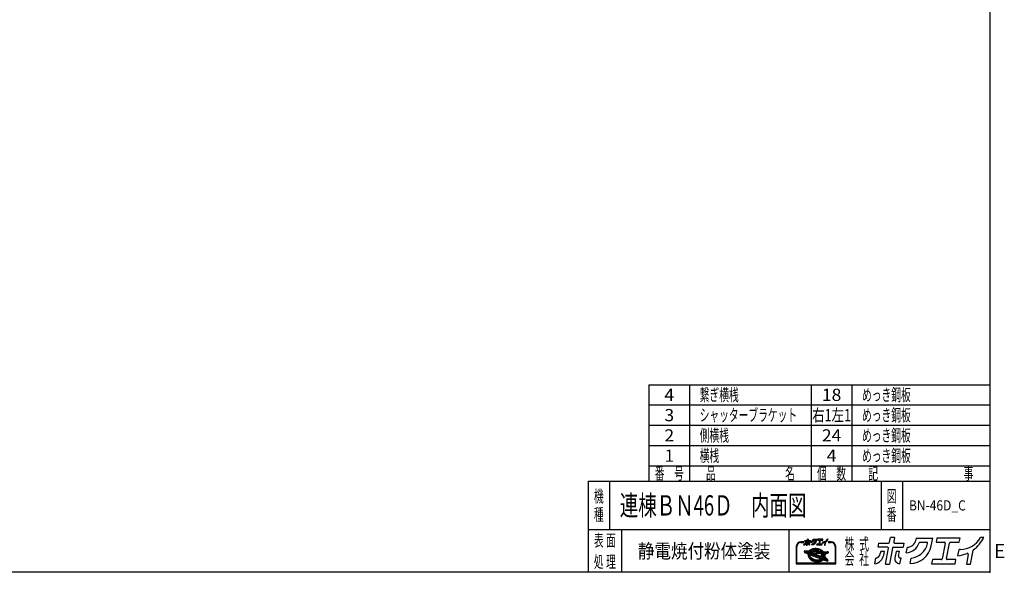
# Model space of a CAD drawing. Units: millimetres. Extents: x -7600 to 8222, y -5620 to 5620.
# Drawn here: x -1483 to 8222, y -5620 to -171 of the extents above; entities that cross this region are included whole.
import ezdxf
from ezdxf.enums import TextEntityAlignment as Align

# ---------------------------------------------------------------- set-up
doc = ezdxf.new("R2010")
doc.units = ezdxf.units.MM
doc.header["$LTSCALE"] = 10
doc.header["$PDSIZE"] = 1
doc.layers.add('ZUWAKU', color=7, linetype='Continuous')
doc.styles.add('dcStyle0', font='txt.shx', dxfattribs={"width": 0.666667, "bigfont": 'bigfont'})

# ---------------------------------------------------------------- blocks, each defined once
blk = doc.blocks.new('DC_GROUP_BN-46D_C_29')
at = {"layer": 'ZUWAKU', "color": 2, "linetype": 'Continuous'}
for p in [(4512, -4960), (7317.5, -4960)]:
    blk.add_point(p, dxfattribs=at)

msp = doc.modelspace()

# ---------------------------------------------------------------- linework, layer by layer
at = {"layer": 'ZUWAKU', "color": 5, "linetype": 'Continuous', "lineweight": 25}
for p, q in [((8080, 5620), (8080, -5620)), ((8080, -5620), (-7600, -5620))]:
    msp.add_line(p, q, dxfattribs=at)
at = {"layer": 'ZUWAKU', "color": 4, "linetype": 'Continuous', "lineweight": 25}
for p, q in [((4720, -3770), (4720, -4720)), ((4720, -3770), (8080, -3770)), ((5120, -3770), (5120, -4720)), ((6320, -3770), (6320, -4720)), ((6720, -3770), (6720, -4720)), ((4720, -3970), (8080, -3970)), ((4720, -4170), (8080, -4170)), ((4720, -4370), (8080, -4370)), ((4720, -4570), (8080, -4570)), ((4330, -4720), (4330, -5200)), ((7007.5, -4720), (7007.5, -5200)), ((7217.5, -4720), (7217.5, -5200)), ((8080, -5200), (4120, -5200)), ((4450, -5200), (4450, -5620)), ((6100, -5200), (6100, -5620)), ((6242.54, -5319.26), (6217.81, -5319.26)), ((6217.81, -5324.46), (6242.54, -5324.46)), ((6514.58, -5319.26), (6489.84, -5319.26)), ((6489.84, -5324.46), (6514.58, -5324.46)), ((6172.25, -5364.81), (6172.25, -5535.32)), ((6177.46, -5530.12), (6177.46, -5364.81)), ((6252.84, -5411.12), (6250.92, -5421.03)), ((6252.54, -5423.95), (6288.5, -5437.76)), ((6255.48, -5409.02), (6297.25, -5410.41)), ((6293.33, -5425.67), (6262.64, -5413.89)), ((6263.04, -5411.88), (6299.83, -5413.1)), ((6295.2, -5420.81), (6287.61, -5417.9)), ((6287.61, -5417.9), (6296.59, -5418.2)), ((6291.53, -5435.05), (6291.49, -5440.07)), ((6292.18, -5430.11), (6291.53, -5435.05)), ((6293.33, -5425.67), (6292.18, -5430.11)), ((6295.28, -5420.62), (6295.2, -5420.81)), ((6296.59, -5418.2), (6295.28, -5420.62)), ((6297.29, -5431.11), (6296.69, -5435.73)), ((6298.22, -5427.55), (6297.29, -5431.11)), ((6434.88, -5480.01), (6298.22, -5427.55)), ((6299.29, -5409.52), (6302.34, -5406.06)), ((6300.68, -5411.88), (6299.83, -5413.1)), ((6300.19, -5422.23), (6300.02, -5422.66)), ((6438.39, -5475.78), (6300.02, -5422.66)), ((6302.26, -5418.39), (6300.19, -5422.23)), ((6304.2, -5407.88), (6300.68, -5411.88)), ((6302.26, -5418.39), (6434.65, -5422.78)), ((6302.34, -5406.06), (6306.57, -5402.17)), ((6308.24, -5404.17), (6304.2, -5407.88)), ((6308.54, -5410.31), (6305.91, -5413.3)), ((6305.91, -5413.3), (6429.71, -5417.4)), ((6306.57, -5402.17), (6311.28, -5398.62)), ((6312.75, -5400.77), (6308.24, -5404.17)), ((6312.31, -5406.84), (6308.54, -5410.31)), ((6311.28, -5398.62), (6316.44, -5395.43)), ((6316.54, -5403.66), (6312.31, -5406.84)), ((6317.71, -5397.71), (6312.75, -5400.77)), ((6316.44, -5395.43), (6322.01, -5392.64)), ((6321.18, -5400.79), (6316.54, -5403.66)), ((6323.08, -5395.02), (6317.71, -5397.71)), ((6326.2, -5398.27), (6321.18, -5400.79)), ((6322.01, -5392.64), (6327.94, -5390.25)), ((6328.82, -5392.7), (6323.08, -5395.02)), ((6331.57, -5396.11), (6326.2, -5398.27)), ((6327.94, -5390.25), (6334.19, -5388.28)), ((6334.88, -5390.8), (6328.82, -5392.7)), ((6337.24, -5394.33), (6331.57, -5396.11)), ((6334.19, -5388.28), (6340.71, -5386.75)), ((6341.22, -5389.3), (6334.88, -5390.8)), ((6340.68, -5405.71), (6336.88, -5406.6)), ((6343.17, -5392.93), (6337.24, -5394.33)), ((6337.39, -5411.74), (6388.03, -5413.42)), ((6346.83, -5404.71), (6340.68, -5405.71)), ((6340.71, -5386.75), (6347.46, -5385.65)), ((6347.79, -5388.24), (6341.22, -5389.3)), ((6349.31, -5391.93), (6343.17, -5392.93)), ((6353.14, -5404.12), (6346.83, -5404.71)), ((6347.46, -5385.65), (6354.38, -5385.01)), ((6347.7, -5432.75), (6418.99, -5435.12)), ((6354.54, -5387.61), (6347.79, -5388.24)), ((6355.62, -5391.34), (6349.31, -5391.93)), ((6359.57, -5403.94), (6353.14, -5404.12)), ((6354.38, -5385.01), (6361.42, -5384.82)), ((6361.41, -5387.42), (6354.54, -5387.61)), ((6362.06, -5391.17), (6355.62, -5391.34)), ((6366.08, -5404.18), (6359.57, -5403.94)), ((6368.37, -5387.67), (6361.41, -5387.42)), ((6361.42, -5384.82), (6368.54, -5385.08)), ((6368.56, -5391.41), (6362.06, -5391.17)), ((6372.6, -5404.83), (6366.08, -5404.18)), ((6375.34, -5388.37), (6368.37, -5387.67)), ((6368.54, -5385.08), (6375.68, -5385.79)), ((6375.09, -5392.05), (6368.56, -5391.41)), ((6379.1, -5405.89), (6372.6, -5404.83)), ((6381.58, -5393.11), (6375.09, -5392.05)), ((6382.29, -5389.5), (6375.34, -5388.37)), ((6375.68, -5385.79), (6382.78, -5386.94)), ((6385.52, -5407.34), (6379.1, -5405.89)), ((6388, -5394.57), (6381.58, -5393.11)), ((6389.15, -5391.05), (6382.29, -5389.5)), ((6382.78, -5386.94), (6389.8, -5388.53)), ((6388.85, -5408.32), (6385.52, -5407.34)), ((6394.3, -5396.41), (6388, -5394.57)), ((6395.88, -5393.02), (6389.15, -5391.05)), ((6389.8, -5388.53), (6396.69, -5390.55)), ((6400.42, -5398.62), (6394.3, -5396.41)), ((6402.42, -5395.39), (6395.88, -5393.02)), ((6396.69, -5390.55), (6403.38, -5392.97)), ((6406.32, -5401.2), (6400.42, -5398.62)), ((6408.72, -5398.14), (6402.42, -5395.39)), ((6403.38, -5392.97), (6409.84, -5395.79)), ((6411.95, -5404.11), (6406.32, -5401.2)), ((6414.74, -5401.25), (6408.72, -5398.14)), ((6409.84, -5395.79), (6416.02, -5398.98)), ((6417.27, -5407.33), (6411.95, -5404.11)), ((6420.44, -5404.7), (6414.74, -5401.25)), ((6416.02, -5398.98), (6421.86, -5402.52)), ((6422.25, -5410.85), (6417.27, -5407.33)), ((6425.75, -5408.46), (6420.44, -5404.7)), ((6421.86, -5402.52), (6427.34, -5406.39)), ((6426.84, -5414.63), (6422.25, -5410.85)), ((6440.89, -5432.32), (6424.46, -5439.95)), ((6430.66, -5412.5), (6425.75, -5408.46)), ((6429.71, -5417.4), (6426.84, -5414.63)), ((6427.34, -5406.39), (6432.39, -5410.55)), ((6435.11, -5416.79), (6430.66, -5412.5)), ((6432.39, -5410.55), (6436.33, -5414.35)), ((6437.94, -5427.26), (6434.65, -5422.78)), ((6435.83, -5417.61), (6435.11, -5416.79)), ((6435.83, -5417.61), (6477.32, -5418.98)), ((6440.67, -5431.79), (6437.94, -5427.26)), ((6438.05, -5415.08), (6484.41, -5416.61)), ((6440.91, -5432.28), (6440.67, -5431.79)), ((6477.72, -5420.97), (6447.43, -5435.03)), ((6447.79, -5435.79), (6447.43, -5435.03)), ((6483.83, -5429.76), (6454.84, -5443.21)), ((6486.88, -5419.71), (6485.29, -5427.89)), ((6554.92, -5364.81), (6554.92, -5530.12)), ((6560.13, -5535.32), (6560.13, -5364.81)), ((6554.92, -5530.12), (6177.46, -5530.12)), ((6289.05, -5447.83), (6289.01, -5452.85)), ((6289.01, -5452.85), (6289.58, -5457.91)), ((6289.7, -5442.89), (6289.05, -5447.83)), ((6289.58, -5457.91), (6290.75, -5462.98)), ((6289.7, -5442.89), (6290.13, -5440.69)), ((6290.75, -5462.98), (6292.52, -5468.01)), ((6291.49, -5440.07), (6292.06, -5445.14)), ((6292.06, -5445.14), (6293.23, -5450.2)), ((6292.52, -5468.01), (6294.87, -5472.96)), ((6293.23, -5450.2), (6295, -5455.23)), ((6294.87, -5472.96), (6297.78, -5477.8)), ((6295, -5455.23), (6297.35, -5460.18)), ((6296.69, -5435.73), (6296.65, -5440.43)), ((6296.65, -5440.43), (6297.18, -5445.16)), ((6297.18, -5445.16), (6298.28, -5449.9)), ((6297.35, -5460.18), (6300.26, -5465.03)), ((6297.78, -5477.8), (6301.23, -5482.5)), ((6298.28, -5449.9), (6299.93, -5454.6)), ((6299.93, -5454.6), (6302.13, -5459.24)), ((6300.18, -5446.59), (6300.78, -5449.17)), ((6300.26, -5465.03), (6303.72, -5469.72)), ((6300.78, -5449.17), (6302.34, -5453.61)), ((6301.23, -5482.5), (6305.2, -5487.01)), ((6302.13, -5459.24), (6304.85, -5463.77)), ((6302.34, -5453.61), (6304.42, -5458.01)), ((6303.65, -5443.58), (6414.25, -5486.03)), ((6303.72, -5469.72), (6307.68, -5474.23)), ((6304.42, -5458.01), (6307.02, -5462.32)), ((6304.85, -5463.77), (6308.08, -5468.16)), ((6305.2, -5487.01), (6309.65, -5491.3)), ((6307.02, -5462.32), (6310.11, -5466.53)), ((6307.68, -5474.23), (6312.14, -5478.52)), ((6308.08, -5468.16), (6311.79, -5472.38)), ((6309.65, -5491.3), (6314.56, -5495.34)), ((6310.11, -5466.53), (6313.68, -5470.58)), ((6311.79, -5472.38), (6315.96, -5476.39)), ((6312.14, -5478.52), (6317.04, -5482.56)), ((6313.68, -5470.58), (6317.69, -5474.45)), ((6314.56, -5495.34), (6319.88, -5499.1)), ((6315.96, -5476.39), (6320.55, -5480.17)), ((6317.04, -5482.56), (6322.36, -5486.32)), ((6317.69, -5474.45), (6322.13, -5478.1)), ((6319.88, -5499.1), (6325.57, -5502.55)), ((6320.55, -5480.17), (6325.52, -5483.69)), ((6322.13, -5478.1), (6326.95, -5481.51)), ((6322.36, -5486.32), (6328.05, -5489.77)), ((6325.52, -5483.69), (6330.85, -5486.92)), ((6325.57, -5502.55), (6331.59, -5505.66)), ((6326.95, -5481.51), (6332.12, -5484.64)), ((6328.05, -5489.77), (6334.07, -5492.88)), ((6330.85, -5486.92), (6336.48, -5489.83)), ((6331.59, -5505.66), (6337.89, -5508.41)), ((6332.12, -5484.64), (6337.6, -5487.47)), ((6334.07, -5492.88), (6340.38, -5495.63)), ((6336.48, -5489.83), (6342.38, -5492.4)), ((6337.6, -5487.47), (6343.34, -5489.98)), ((6337.89, -5508.41), (6344.44, -5510.78)), ((6340.38, -5495.63), (6346.92, -5498)), ((6342.38, -5492.4), (6348.5, -5494.62)), ((6343.34, -5489.98), (6349.31, -5492.14)), ((6344.44, -5510.78), (6351.16, -5512.75)), ((6424, -5467.47), (6346.68, -5437.78)), ((6346.92, -5498), (6353.65, -5499.97)), ((6348.5, -5494.62), (6354.79, -5496.46)), ((6349.31, -5492.14), (6355.45, -5493.94)), ((6351.16, -5512.75), (6358.03, -5514.3)), ((6353.65, -5499.97), (6360.51, -5501.53)), ((6354.79, -5496.46), (6361.21, -5497.91)), ((6355.45, -5493.94), (6361.71, -5495.36)), ((6358.03, -5514.3), (6364.97, -5515.43)), ((6360.51, -5501.53), (6367.46, -5502.66)), ((6361.21, -5497.91), (6367.71, -5498.97)), ((6361.71, -5495.36), (6368.05, -5496.39)), ((6364.97, -5515.43), (6371.95, -5516.13)), ((6367.46, -5502.66), (6374.43, -5503.35)), ((6367.71, -5498.97), (6374.24, -5499.62)), ((6368.05, -5496.39), (6374.41, -5497.02)), ((6371.95, -5516.13), (6378.9, -5516.38)), ((6374.24, -5499.62), (6380.74, -5499.86)), ((6374.41, -5497.02), (6380.75, -5497.25)), ((6374.43, -5503.35), (6381.38, -5503.6)), ((6378.9, -5516.38), (6385.78, -5516.19)), ((6380.74, -5499.86), (6387.17, -5499.68)), ((6380.75, -5497.25), (6387.02, -5497.08)), ((6381.38, -5503.6), (6388.26, -5503.41)), ((6385.78, -5516.19), (6392.53, -5515.56)), ((6387.02, -5497.08), (6393.16, -5496.51)), ((6387.17, -5499.68), (6393.49, -5499.09)), ((6388.26, -5503.41), (6395.01, -5502.79)), ((6392.53, -5515.56), (6399.09, -5514.5)), ((6393.16, -5496.51), (6399.12, -5495.54)), ((6393.49, -5499.09), (6399.63, -5498.09)), ((6395.01, -5502.79), (6401.58, -5501.72)), ((6399.09, -5514.5), (6405.43, -5513.01)), ((6399.12, -5495.54), (6404.87, -5494.19)), ((6399.63, -5498.09), (6405.56, -5496.7)), ((6401.58, -5501.72), (6407.92, -5500.23)), ((6404.87, -5494.19), (6410.35, -5492.46)), ((6405.43, -5513.01), (6411.49, -5511.1)), ((6405.56, -5496.7), (6411.23, -5494.91)), ((6407.92, -5500.23), (6413.98, -5498.32)), ((6414.29, -5490.87), (6410.35, -5492.46)), ((6411.23, -5494.91), (6416.6, -5492.75)), ((6411.49, -5511.1), (6417.23, -5508.79)), ((6413.98, -5498.32), (6419.71, -5496.01)), ((6416.6, -5492.75), (6421.62, -5490.23)), ((6418.99, -5443.18), (6417.1, -5452.88)), ((6417.23, -5508.79), (6422.6, -5506.09)), ((6419.25, -5459.89), (6425.11, -5465.76)), ((6419.71, -5496.01), (6425.08, -5493.31)), ((6421.62, -5490.23), (6426.26, -5487.37)), ((6422.6, -5506.09), (6427.56, -5503.03)), ((6422.97, -5448.36), (6442.84, -5468.22)), ((6425.08, -5493.31), (6430.04, -5490.25)), ((6426.26, -5487.37), (6430.48, -5484.19)), ((6443.09, -5437.05), (6426.65, -5444.67)), ((6426.65, -5444.67), (6444.76, -5462.78)), ((6427.56, -5503.03), (6432.07, -5499.63)), ((6430.04, -5490.25), (6434.56, -5486.85)), ((6430.48, -5484.19), (6434.26, -5480.71)), ((6432.07, -5499.63), (6436.07, -5495.95)), ((6434.26, -5480.71), (6434.88, -5480.01)), ((6434.56, -5486.85), (6438.59, -5483.14)), ((6438.39, -5475.78), (6440.34, -5472.99)), ((6438.59, -5483.14), (6439.72, -5481.86)), ((6438.76, -5495.44), (6478.39, -5510.65)), ((6474.3, -5495.14), (6439.72, -5481.86)), ((6440.34, -5472.99), (6442.61, -5468.8)), ((6442.61, -5468.8), (6442.84, -5468.22)), ((6444.52, -5441.13), (6443.09, -5437.05)), ((6443.18, -5477.62), (6445.1, -5474.88)), ((6453.3, -5481.5), (6443.18, -5477.62)), ((6445.62, -5445.86), (6444.52, -5441.13)), ((6444.76, -5462.78), (6445.5, -5459.92)), ((6445.1, -5474.88), (6446.64, -5472.03)), ((6445.5, -5459.92), (6446.11, -5455.29)), ((6446.15, -5450.6), (6445.62, -5445.86)), ((6446.11, -5455.29), (6446.15, -5450.6)), ((6446.64, -5472.03), (6454.41, -5479.79)), ((6449.56, -5440.82), (6447.79, -5435.79)), ((6448.9, -5466.92), (6449.36, -5465.73)), ((6448.9, -5466.92), (6475.41, -5493.43)), ((6449.36, -5465.73), (6450.62, -5460.91)), ((6450.73, -5445.89), (6449.56, -5440.82)), ((6450.62, -5460.91), (6451.26, -5455.97)), ((6451.3, -5450.95), (6450.73, -5445.89)), ((6451.26, -5455.97), (6451.3, -5450.95)), ((6453.2, -5461.25), (6452.44, -5465.16)), ((6453.15, -5467.49), (6482.93, -5497.27)), ((6453.86, -5456.15), (6453.2, -5461.25)), ((6453.35, -5445.87), (6453.91, -5450.81)), ((6453.91, -5450.81), (6453.86, -5456.15)), ((6481.88, -5508.72), (6483.65, -5499.61)), ((6172.25, -5535.32), (6560.13, -5535.32))]:
    msp.add_line(p, q, dxfattribs=at)
at = {"layer": 'ZUWAKU', "color": 3, "linetype": 'Continuous', "lineweight": 25}
for q in [(4120, -5620), (8080, -4720)]:
    msp.add_line((4120, -4720), q, dxfattribs=at)
at = {"layer": 'ZUWAKU', "color": 7, "linetype": 'Continuous', "lineweight": 25}
for p, q in [((6254.24, -5313.92), (6255.99, -5304.92)), ((6274.83, -5313.92), (6254.24, -5313.92)), ((6255.99, -5304.92), (6277.4, -5304.92)), ((6259.9, -5323.1), (6258.93, -5328.07)), ((6268.03, -5323.1), (6259.9, -5323.1)), ((6266.45, -5331.19), (6268.03, -5323.1)), ((6270.16, -5351.12), (6276.9, -5316.43)), ((6286.01, -5315.63), (6279.11, -5351.12)), ((6279.47, -5303.21), (6281.55, -5292.51)), ((6290.51, -5292.51), (6281.55, -5292.51)), ((6288.09, -5313.92), (6309.49, -5313.92)), ((6290.51, -5292.51), (6288.59, -5302.4)), ((6290.66, -5304.92), (6311.24, -5304.92)), ((6293.79, -5323.1), (6291.08, -5337.06)), ((6301.1, -5323.1), (6293.79, -5323.1)), ((6299.27, -5332.52), (6301.1, -5323.1)), ((6302.42, -5350.3), (6304.82, -5337.98)), ((6304.82, -5337.98), (6303.77, -5337.98)), ((6311.24, -5304.92), (6309.49, -5313.92)), ((6316.33, -5326.25), (6318.71, -5314.01)), ((6324.89, -5350.28), (6327.28, -5337.94)), ((6338.27, -5294.17), (6337.48, -5298.25)), ((6338.27, -5294.17), (6374.51, -5294.17)), ((6346.39, -5303.17), (6361.24, -5303.17)), ((6371.2, -5311.2), (6374.51, -5294.17)), ((6383.74, -5294.17), (6381.99, -5303.17)), ((6381.99, -5303.17), (6400.1, -5303.17)), ((6434.86, -5294.17), (6383.74, -5294.17)), ((6402.17, -5305.69), (6395.58, -5339.58)), ((6404.7, -5338.78), (6411.28, -5304.88)), ((6413.36, -5303.17), (6433.11, -5303.17)), ((6429.96, -5332.87), (6432.6, -5319.27)), ((6435.41, -5318.97), (6432.96, -5318.97)), ((6433.11, -5303.17), (6434.86, -5294.17)), ((6452.85, -5329.94), (6448.73, -5351.12)), ((6457.69, -5351.12), (6463.53, -5321.04)), ((6487.09, -5292.51), (6480.27, -5292.51)), ((6247.03, -5351), (6249.51, -5338.28)), ((6270.16, -5351.12), (6279.11, -5351.12)), ((6301.99, -5350.3), (6302.42, -5350.3)), ((6373.76, -5341.29), (6372.01, -5350.3)), ((6372.01, -5350.3), (6423.95, -5350.3)), ((6393.51, -5341.29), (6373.76, -5341.29)), ((6425.7, -5341.29), (6406.77, -5341.29)), ((6423.95, -5350.3), (6425.7, -5341.29)), ((6448.73, -5351.12), (6457.69, -5351.12))]:
    msp.add_line(p, q, dxfattribs=at)
at = {"layer": 'ZUWAKU', "color": 2, "linetype": 'Continuous', "lineweight": 25}
for p, q in [((6978.59, -5372.11), (6986.42, -5331.84)), ((6986.42, -5331.84), (7082.16, -5331.84)), ((7091.43, -5324.2), (7100.73, -5276.38)), ((7140.78, -5276.38), (7100.73, -5276.38)), ((7140.78, -5276.38), (7132.19, -5320.59)), ((7141.46, -5331.84), (7233.53, -5331.84)), ((7233.53, -5331.84), (7225.7, -5372.11)), ((7354.42, -5283.77), (7350.87, -5302.04)), ((7354.42, -5283.77), (7516.49, -5283.77)), ((7390.73, -5324.04), (7457.15, -5324.04)), ((7501.69, -5359.93), (7516.49, -5283.77)), ((7557.78, -5283.77), (7549.95, -5324.04)), ((7549.95, -5324.04), (7630.93, -5324.04)), ((7786.41, -5283.77), (7557.78, -5283.77)), ((7640.2, -5335.29), (7610.73, -5486.89)), ((7651.49, -5483.28), (7680.96, -5331.68)), ((7690.23, -5324.04), (7778.58, -5324.04)), ((7778.58, -5324.04), (7786.41, -5283.77)), ((8020, -5276.38), (7989.49, -5276.38)), ((7070.66, -5372.11), (6978.59, -5372.11)), ((7003.88, -5413.18), (6999.57, -5435.38)), ((7040.24, -5413.18), (7003.88, -5413.18)), ((7033.21, -5449.35), (7040.24, -5413.18)), ((7049.78, -5538.5), (7079.93, -5383.36)), ((7120.69, -5379.75), (7089.83, -5538.5)), ((7129.96, -5372.11), (7225.7, -5372.11)), ((7155.48, -5413.18), (7143.35, -5475.6)), ((7188.14, -5413.18), (7155.48, -5413.18)), ((7179.96, -5455.28), (7188.14, -5413.18)), ((7256.27, -5427.27), (7266.92, -5372.5)), ((7764.47, -5456.85), (7776.3, -5396.03)), ((7788.86, -5394.7), (7777.91, -5394.7)), ((7888.49, -5538.5), (7914.64, -5403.97)), ((6946.35, -5537.94), (6957.41, -5481.07)), ((7194.08, -5534.8), (7204.78, -5479.74)), ((7204.78, -5479.74), (7200.12, -5479.74)), ((7294.54, -5534.74), (7305.27, -5479.54)), ((7513.11, -5494.53), (7505.29, -5534.8)), ((7601.46, -5494.53), (7513.11, -5494.53)), ((7745.44, -5494.53), (7660.76, -5494.53)), ((7737.61, -5534.8), (7745.44, -5494.53)), ((7866.85, -5443.74), (7848.44, -5538.5)), ((7049.78, -5538.5), (7089.83, -5538.5)), ((7192.15, -5534.8), (7194.08, -5534.8)), ((7505.29, -5534.8), (7737.61, -5534.8)), ((7848.44, -5538.5), (7888.49, -5538.5))]:
    msp.add_line(p, q, dxfattribs=at)
at = {"layer": 'ZUWAKU', "color": 6, "linetype": 'Continuous', "lineweight": 25}
for p, q in [((6254.12, -5411.37), (6252.2, -5421.28)), ((6253.01, -5422.74), (6288.97, -5436.54)), ((6299.05, -5411.77), (6255.44, -5410.32)), ((6291.78, -5426.47), (6262.17, -5415.1)), ((6290.23, -5434.96), (6290.19, -5440.14)), ((6290.9, -5429.86), (6290.23, -5434.96)), ((6291.78, -5426.47), (6290.9, -5429.86)), ((6293.37, -5419.09), (6294.9, -5419.68)), ((6295.18, -5419.15), (6293.37, -5419.09)), ((6294.9, -5419.68), (6295.18, -5419.15)), ((6298.57, -5431.36), (6297.99, -5435.82)), ((6299.11, -5429.28), (6298.57, -5431.36)), ((6303.27, -5406.97), (6299.05, -5411.77)), ((6432.56, -5480.51), (6299.11, -5429.28)), ((6301.81, -5421.96), (6303.03, -5419.71)), ((6437.91, -5474.2), (6301.81, -5421.96)), ((6303.03, -5419.71), (6433.98, -5424.06)), ((6307.4, -5403.17), (6303.27, -5406.97)), ((6312.02, -5399.69), (6307.4, -5403.17)), ((6308.71, -5412.09), (6309.47, -5411.22)), ((6308.71, -5412.09), (6426.37, -5415.99)), ((6309.47, -5411.22), (6313.15, -5407.84)), ((6317.08, -5396.57), (6312.02, -5399.69)), ((6313.15, -5407.84), (6317.27, -5404.73)), ((6322.55, -5393.83), (6317.08, -5396.57)), ((6317.27, -5404.73), (6321.81, -5401.93)), ((6321.81, -5401.93), (6326.74, -5399.46)), ((6328.38, -5391.48), (6322.55, -5393.83)), ((6326.74, -5399.46), (6332.01, -5397.34)), ((6334.54, -5389.54), (6328.38, -5391.48)), ((6332.01, -5397.34), (6337.58, -5395.58)), ((6340.97, -5388.02), (6334.54, -5389.54)), ((6336.58, -5405.33), (6340.43, -5404.43)), ((6337.58, -5395.58), (6343.42, -5394.21)), ((6340.43, -5404.43), (6346.66, -5403.42)), ((6347.62, -5386.95), (6340.97, -5388.02)), ((6343.42, -5394.21), (6349.48, -5393.22)), ((6346.66, -5403.42), (6353.06, -5402.82)), ((6354.46, -5386.31), (6347.62, -5386.95)), ((6347.74, -5431.45), (6419.03, -5433.82)), ((6349.48, -5393.22), (6355.7, -5392.64)), ((6353.06, -5402.82), (6359.58, -5402.64)), ((6361.42, -5386.12), (6354.46, -5386.31)), ((6355.7, -5392.64), (6362.05, -5392.47)), ((6359.58, -5402.64), (6366.17, -5402.88)), ((6368.45, -5386.37), (6361.42, -5386.12)), ((6362.05, -5392.47), (6368.47, -5392.7)), ((6366.17, -5402.88), (6372.77, -5403.54)), ((6375.51, -5387.08), (6368.45, -5386.37)), ((6368.47, -5392.7), (6374.92, -5393.35)), ((6372.77, -5403.54), (6379.35, -5404.61)), ((6374.92, -5393.35), (6381.34, -5394.39)), ((6382.53, -5388.22), (6375.51, -5387.08)), ((6379.35, -5404.61), (6385.85, -5406.08)), ((6381.34, -5394.39), (6387.68, -5395.83)), ((6389.48, -5389.79), (6382.53, -5388.22)), ((6385.85, -5406.08), (6389.21, -5407.07)), ((6387.68, -5395.83), (6393.89, -5397.65)), ((6396.28, -5391.78), (6389.48, -5389.79)), ((6393.89, -5397.65), (6399.93, -5399.83)), ((6402.9, -5394.18), (6396.28, -5391.78)), ((6399.93, -5399.83), (6405.76, -5402.37)), ((6409.28, -5396.97), (6402.9, -5394.18)), ((6405.76, -5402.37), (6411.31, -5405.24)), ((6415.38, -5400.12), (6409.28, -5396.97)), ((6411.31, -5405.24), (6416.56, -5408.42)), ((6421.15, -5403.61), (6415.38, -5400.12)), ((6416.56, -5408.42), (6421.46, -5411.88)), ((6426.54, -5407.42), (6421.15, -5403.61)), ((6421.46, -5411.88), (6425.97, -5415.6)), ((6439.11, -5431.72), (6423.91, -5438.77)), ((6425.97, -5415.6), (6426.37, -5415.99)), ((6431.53, -5411.53), (6426.54, -5407.42)), ((6436.51, -5416.33), (6431.53, -5411.53)), ((6433.98, -5424.06), (6436.86, -5427.98)), ((6436.51, -5416.33), (6484.37, -5417.91)), ((6436.86, -5427.98), (6439.11, -5431.72)), ((6449.13, -5435.68), (6478.27, -5422.15)), ((6483.28, -5428.58), (6454.29, -5442.03)), ((6485.6, -5419.46), (6484.01, -5427.65)), ((6290.19, -5440.14), (6290.78, -5445.36)), ((6290.35, -5447.92), (6290.31, -5452.78)), ((6290.31, -5452.78), (6290.86, -5457.69)), ((6290.74, -5444.99), (6290.35, -5447.92)), ((6290.78, -5445.36), (6291.98, -5450.56)), ((6290.86, -5457.69), (6292, -5462.61)), ((6291.98, -5450.56), (6293.8, -5455.72)), ((6292, -5462.61), (6293.72, -5467.51)), ((6293.72, -5467.51), (6296.02, -5472.35)), ((6293.8, -5455.72), (6296.2, -5460.8)), ((6296.02, -5472.35), (6298.86, -5477.08)), ((6296.2, -5460.8), (6299.18, -5465.75)), ((6297.99, -5435.82), (6297.95, -5440.36)), ((6297.95, -5440.36), (6298.47, -5444.94)), ((6298.47, -5444.94), (6299.53, -5449.53)), ((6298.86, -5477.08), (6302.25, -5481.68)), ((6299.18, -5465.75), (6302.7, -5470.54)), ((6299.53, -5449.53), (6301.14, -5454.11)), ((6301.14, -5454.11), (6303.28, -5458.62)), ((6302.25, -5481.68), (6306.14, -5486.11)), ((6302.7, -5470.54), (6306.74, -5475.13)), ((6303.28, -5458.62), (6305.94, -5463.05)), ((6304.12, -5442.36), (6414.72, -5484.81)), ((6305.94, -5463.05), (6309.1, -5467.34)), ((6306.14, -5486.11), (6310.52, -5490.33)), ((6306.74, -5475.13), (6311.27, -5479.5)), ((6309.1, -5467.34), (6312.74, -5471.48)), ((6310.52, -5490.33), (6315.35, -5494.31)), ((6311.27, -5479.5), (6316.25, -5483.6)), ((6312.74, -5471.48), (6316.83, -5475.42)), ((6315.35, -5494.31), (6320.59, -5498.01)), ((6316.25, -5483.6), (6321.65, -5487.41)), ((6316.83, -5475.42), (6321.34, -5479.14)), ((6320.59, -5498.01), (6326.2, -5501.41)), ((6321.34, -5479.14), (6326.24, -5482.6)), ((6321.65, -5487.41), (6327.42, -5490.91)), ((6326.2, -5501.41), (6332.15, -5504.48)), ((6326.24, -5482.6), (6331.49, -5485.78)), ((6327.42, -5490.91), (6333.51, -5494.06)), ((6331.49, -5485.78), (6337.04, -5488.65)), ((6332.15, -5504.48), (6338.38, -5507.2)), ((6333.51, -5494.06), (6339.9, -5496.84)), ((6337.04, -5488.65), (6342.86, -5491.19)), ((6338.38, -5507.2), (6344.84, -5509.54)), ((6339.9, -5496.84), (6346.51, -5499.24)), ((6342.86, -5491.19), (6348.9, -5493.38)), ((6344.84, -5509.54), (6351.49, -5511.49)), ((6346.51, -5499.24), (6353.32, -5501.23)), ((6348.9, -5493.38), (6355.12, -5495.2)), ((6351.49, -5511.49), (6358.28, -5513.03)), ((6353.32, -5501.23), (6360.26, -5502.8)), ((6355.12, -5495.2), (6361.46, -5496.63)), ((6358.28, -5513.03), (6365.14, -5514.14)), ((6360.26, -5502.8), (6367.29, -5503.95)), ((6361.46, -5496.63), (6367.88, -5497.68)), ((6365.14, -5514.14), (6372.04, -5514.83)), ((6367.29, -5503.95), (6374.34, -5504.65)), ((6367.88, -5497.68), (6374.32, -5498.32)), ((6372.04, -5514.83), (6378.91, -5515.08)), ((6374.32, -5498.32), (6380.75, -5498.55)), ((6374.34, -5504.65), (6381.38, -5504.91)), ((6378.91, -5515.08), (6385.7, -5514.89)), ((6380.75, -5498.55), (6387.09, -5498.38)), ((6381.38, -5504.91), (6388.34, -5504.71)), ((6385.7, -5514.89), (6392.36, -5514.27)), ((6387.09, -5498.38), (6393.32, -5497.8)), ((6388.34, -5504.71), (6395.17, -5504.08)), ((6392.36, -5514.27), (6398.84, -5513.22)), ((6393.32, -5497.8), (6399.38, -5496.82)), ((6395.17, -5504.08), (6401.83, -5503)), ((6398.84, -5513.22), (6405.09, -5511.75)), ((6399.38, -5496.82), (6405.22, -5495.44)), ((6401.83, -5503), (6408.26, -5501.48)), ((6405.09, -5511.75), (6411.05, -5509.87)), ((6405.22, -5495.44), (6410.79, -5493.69)), ((6408.26, -5501.48), (6414.42, -5499.55)), ((6410.79, -5493.69), (6416.06, -5491.56)), ((6411.05, -5509.87), (6416.69, -5507.6)), ((6414.42, -5499.55), (6420.25, -5497.2)), ((6416.06, -5491.56), (6420.98, -5489.09)), ((6416.69, -5507.6), (6421.96, -5504.95)), ((6420.26, -5443.43), (6418.38, -5453.13)), ((6420.17, -5458.97), (6425.94, -5464.75)), ((6420.25, -5497.2), (6425.72, -5494.45)), ((6420.98, -5489.09), (6425.53, -5486.29)), ((6421.96, -5504.95), (6426.83, -5501.95)), ((6422.05, -5449.28), (6441.43, -5468.25)), ((6425.53, -5486.29), (6429.65, -5483.19)), ((6425.72, -5494.45), (6430.78, -5491.33)), ((6426.83, -5501.95), (6431.24, -5498.63)), ((6442.33, -5438.83), (6428.89, -5445.07)), ((6444.07, -5460.25), (6428.89, -5445.07)), ((6429.65, -5483.19), (6432.56, -5480.51)), ((6430.78, -5491.33), (6435.39, -5487.86)), ((6431.24, -5498.63), (6435.19, -5495)), ((6435.39, -5487.86), (6439.52, -5484.05)), ((6439.23, -5472.3), (6437.91, -5474.2)), ((6441.43, -5468.25), (6439.23, -5472.3)), ((6439.23, -5494.22), (6478.85, -5509.43)), ((6439.52, -5484.05), (6440.09, -5483.4)), ((6473.83, -5496.35), (6440.09, -5483.4)), ((6442.33, -5438.83), (6443.27, -5441.49)), ((6443.27, -5441.49), (6444.33, -5446.08)), ((6444.22, -5459.67), (6444.07, -5460.25)), ((6444.81, -5455.2), (6444.22, -5459.67)), ((6444.33, -5446.08), (6444.85, -5450.67)), ((6444.85, -5450.67), (6444.81, -5455.2)), ((6445.2, -5477), (6446.21, -5475.57)), ((6445.2, -5477), (6452.62, -5479.84)), ((6446.21, -5475.57), (6446.96, -5474.18)), ((6446.96, -5474.18), (6452.62, -5479.84)), ((6450.81, -5440.46), (6449.13, -5435.68)), ((6450.42, -5466.6), (6450.6, -5466.14)), ((6482.01, -5498.19), (6450.42, -5466.6)), ((6450.6, -5466.14), (6451.9, -5461.16)), ((6452.02, -5445.67), (6450.81, -5440.46)), ((6451.16, -5464.91), (6451.91, -5461.04)), ((6451.9, -5461.16), (6452.56, -5456.06)), ((6452.6, -5450.88), (6452.02, -5445.67)), ((6452.56, -5456.06), (6452.6, -5450.88)), ((6482.42, -5499.12), (6480.6, -5508.47))]:
    msp.add_line(p, q, dxfattribs=at)
at = {"layer": 'ZUWAKU', "color": 4, "linetype": 'Continuous', "lineweight": 25}
for centre, radius, start, end in [((6217.81, -5364.81), 45.56, 90, 180), ((6217.81, -5364.81), 40.35, 90, 180), ((6242.54, -5321.86), 2.6, 270, 90), ((6489.84, -5321.86), 2.6, 90, 270), ((6514.58, -5364.81), 45.56, 0, 90), ((6514.58, -5364.81), 40.35, 0, 90), ((6253.47, -5421.52), 2.6, 169, 249), ((6255.4, -5411.62), 2.6, 88.1, 169), ((6263.01, -5412.92), 1.04, 90, 249), ((6297.34, -5407.8), 2.6, 268.1, 318.638807), ((6337.48, -5409.14), 2.6, 103.250455, 268.1), ((6347.61, -5435.35), 2.6, 88.1, 249), ((6388.12, -5410.81), 2.6, 268.1, 73.681528), ((6418.9, -5437.72), 2.6, 318.085395, 88.1), ((6438.14, -5412.47), 2.6, 226.059023, 268.1), ((6477.28, -5420.02), 1.04, 294.9, 88.1), ((6482.73, -5427.4), 2.6, 294.9, 349), ((6484.32, -5419.22), 2.6, 349, 88.1), ((6287.57, -5440.19), 2.6, 349, 69), ((6302.72, -5446.01), 2.6, 69, 193.032084), ((6413.32, -5488.46), 2.6, 291.940977, 69), ((6424.77, -5454.37), 7.81, 169, 225), ((6426.65, -5444.67), 7.81, 138.085395, 169), ((6426.65, -5444.67), 5.21, 115, 225), ((6424.38, -5466.49), 1.04, 249, 45), ((6437.83, -5497.87), 2.6, 69, 132.63976), ((6454.99, -5465.65), 2.6, 169, 225), ((6453.67, -5480.53), 1.04, 249, 45), ((6455.94, -5445.58), 2.6, 114.9, 186.407439), ((6474.67, -5494.17), 1.04, 249, 45), ((6479.32, -5508.22), 2.6, 249, 349), ((6481.09, -5499.11), 2.6, 349, 45)]:
    msp.add_arc(centre, radius, start, end, dxfattribs=at)
at = {"layer": 'ZUWAKU', "color": 7, "linetype": 'Continuous', "lineweight": 25}
for centre, radius, start, end in [((6241.75, -5326.39), 25.17, 282.12751, 349), ((6249.87, -5338.35), 0.369, 105.604846, 169), ((6246.31, -5325.61), 12.86, 285.604846, 349), ((6274.83, -5316.03), 2.11, 349, 90), ((6277.4, -5302.8), 2.11, 270, 349), ((6288.09, -5316.03), 2.11, 90, 169), ((6290.66, -5302.8), 2.11, 169, 270), ((6301.99, -5339.18), 11.12, 169, 270), ((6303.77, -5333.39), 4.59, 169, 270), ((6314.25, -5294.54), 31.78, 273.756708, 341.513985), ((6318.36, -5294.54), 19.47, 271.01523, 349), ((6323.77, -5301.98), 48.32, 271.322237, 349), ((6321.89, -5295.66), 42.62, 277.267166, 346.258693), ((6346.39, -5305.28), 2.11, 90, 161.513985), ((6361.24, -5305.28), 2.11, 346.258693, 90), ((6400.1, -5305.28), 2.11, 349, 90), ((6413.36, -5305.28), 2.11, 90, 169), ((6421.48, -5260.24), 73.12, 276.658808, 292.918766), ((6432.96, -5319.34), 0.369, 90, 169), ((6435.41, -5268.08), 50.89, 270, 331.061472), ((6450.78, -5329.53), 2.11, 349, 112.918766), ((6466.42, -5321.6), 2.94, 126.217578, 169), ((6421.48, -5260.24), 73.12, 306.217578, 333.807838), ((6480.27, -5292.88), 0.369, 90, 151.061472), ((6393.51, -5339.18), 2.11, 270, 349), ((6406.77, -5339.18), 2.11, 169, 270)]:
    msp.add_arc(centre, radius, start, end, dxfattribs=at)
at = {"layer": 'ZUWAKU', "color": 2, "linetype": 'Continuous', "lineweight": 25}
for centre, radius, start, end in [((7082.16, -5322.39), 9.44, 270, 349), ((7141.46, -5322.39), 9.44, 169, 270), ((7246.96, -5285.42), 142.15, 273.756708, 341.513985), ((7265.37, -5285.42), 87.09, 271.01523, 349), ((7281.16, -5290.45), 190.62, 277.267166, 346.258693), ((7390.73, -5333.49), 9.44, 90, 161.513985), ((7457.15, -5333.49), 9.44, 346.258693, 90), ((7630.93, -5333.49), 9.44, 349, 90), ((7690.23, -5333.49), 9.44, 90, 169), ((7788.86, -5167.1), 227.6, 270, 331.061472), ((7726.55, -5132.03), 327.03, 306.217578, 333.807838), ((7989.49, -5278.02), 1.65, 90, 151.061472), ((7070.66, -5381.55), 9.44, 349, 90), ((7129.96, -5381.55), 9.44, 90, 169), ((7289.55, -5318.7), 216.1, 271.322237, 349), ((7726.55, -5132.03), 327.03, 276.658808, 292.918766), ((7777.91, -5396.34), 1.65, 90, 169), ((7857.58, -5441.94), 9.44, 349, 112.918766), ((7927.54, -5406.47), 13.14, 126.217578, 169), ((6922.7, -5427.87), 112.57, 282.12751, 349), ((6959.03, -5481.39), 1.65, 105.604846, 169), ((6943.11, -5424.41), 57.51, 285.604846, 349), ((7192.15, -5485.08), 49.72, 169, 270), ((7200.12, -5459.2), 20.54, 169, 270), ((7601.46, -5485.08), 9.44, 270, 349), ((7660.76, -5485.08), 9.44, 169, 270)]:
    msp.add_arc(centre, radius, start, end, dxfattribs=at)
at = {"layer": 'ZUWAKU', "color": 6, "linetype": 'Continuous', "lineweight": 25}
for centre, radius, start, end in [((6253.47, -5421.52), 1.3, 169, 249), ((6255.4, -5411.62), 1.3, 88.1, 169), ((6263.01, -5412.92), 2.34, 88.1, 249), ((6337.48, -5409.14), 3.9, 103.250455, 268.1), ((6347.61, -5435.35), 3.9, 88.1, 249), ((6388.12, -5410.81), 3.9, 268.1, 73.681528), ((6418.9, -5437.72), 3.9, 318.085395, 88.1), ((6438.14, -5412.47), 3.9, 226.059023, 268.1), ((6477.28, -5420.02), 2.34, 294.9, 88.1), ((6482.73, -5427.4), 1.3, 294.9, 349), ((6484.32, -5419.22), 1.3, 349, 88.1), ((6287.57, -5440.19), 3.9, 47.389286, 69), ((6302.72, -5446.01), 3.9, 69, 193.032084), ((6413.32, -5488.46), 3.9, 291.940977, 69), ((6424.77, -5454.37), 6.51, 169, 225), ((6426.65, -5444.67), 6.51, 114.9, 225), ((6424.28, -5466.4), 2.34, 248.95117, 45), ((6437.83, -5497.87), 3.9, 69, 132.63976), ((6454.99, -5465.65), 3.9, 169, 225), ((6455.94, -5445.58), 3.9, 114.9, 186.407439), ((6474.66, -5494.16), 2.34, 248.95117, 45), ((6479.32, -5508.22), 1.3, 249, 349), ((6481.09, -5499.11), 1.3, 349, 45)]:
    msp.add_arc(centre, radius, start, end, dxfattribs=at)
at = {"layer": 'ZUWAKU', "color": 190, "linetype": 'Continuous'}
msp.add_point((8080, -5620), dxfattribs=at)

# ---------------------------------------------------------------- block references
at = {"layer": 'ZUWAKU', "linetype": 'Continuous'}
msp.add_blockref('DC_GROUP_BN-46D_C_29', (0, 0), dxfattribs=at)

# ---------------------------------------------------------------- texts
at = {"layer": 'ZUWAKU', "color": 4, "style": 'dcStyle0'}
for s, height, width, p, p2 in [('4', 120, 0.933333, (4872, -3930), (4968, -3930)), ('繋ぎ横桟', 120, 0.973913, (5220, -3930), (5604, -3930)), ('18', 120, 0.908108, (6424, -3930), (6616, -3930)), ('めっき鋼板', 120, 0.965517, (6820, -3930), (7300, -3930)), ('3', 120, 0.988235, (4872, -4130), (4968, -4130)), ('シャッターブラケット', 120, 0.949153, (5220, -4130), (6180, -4130)), ('右1左1', 120, 1.002985, (6328, -4130), (6712, -4130)), ('めっき鋼板', 120, 0.965517, (6820, -4130), (7300, -4130)), ('2', 120, 0.988235, (4872, -4330), (4968, -4330)), ('側横桟', 120, 0.988235, (5220, -4330), (5508, -4330)), ('24', 120, 0.884211, (6424, -4330), (6616, -4330)), ('めっき鋼板', 120, 0.965517, (6820, -4330), (7300, -4330)), ('1', 120, 1.527273, (4872, -4530), (4968, -4530)), ('横桟', 120, 1.018182, (5220, -4530), (5412, -4530)), ('4', 120, 0.933333, (6472, -4530), (6568, -4530)), ('めっき鋼板', 120, 0.965517, (6820, -4530), (7300, -4530)), ('番', 120, 1.12, (4777, -4705), (4873, -4705)), ('号', 120, 1.12, (4967, -4705), (5063, -4705)), ('品', 120, 1.12, (5282, -4705), (5378, -4705)), ('名', 120, 1.12, (6062, -4705), (6158, -4705)), ('個', 120, 1.12, (6377, -4705), (6473, -4705)), ('数', 120, 1.12, (6567, -4705), (6663, -4705)), ('記', 120, 1.12, (6882, -4705), (6978, -4705)), ('事', 120, 1.12, (7822, -4705), (7918, -4705)), ('機', 120, 1.12, (4177, -4930), (4273, -4930)), ('図', 120, 1.12, (7064.5, -4930), (7160.5, -4930)), ('種', 120, 1.12, (4177, -5110), (4273, -5110)), ('番', 120, 1.12, (7064.5, -5110), (7160.5, -5110)), ('表', 120, 1.12, (4177, -5365), (4273, -5365)), ('面', 120, 1.12, (4297, -5365), (4393, -5365)), ('E', 140, 0.988235, (8120.84, -5479.97), (8232.84, -5479.97)), ('処', 120, 1.12, (4177, -5575), (4273, -5575)), ('理', 120, 1.12, (4297, -5575), (4393, -5575))]:
    msp.add_text(s, height=height, dxfattribs=dict(at, width=width)).set_placement(p, p2, align=Align.FIT)
at = {"layer": 'ZUWAKU', "color": 2, "style": 'dcStyle0'}
for s, height, width, p, p2 in [('連棟ＢＮ46Ｄ\u3000内面図', 200, 0.970854, (4432, -5060), (6272, -5060)), ('株', 120, 1.12, (6648.29, -5401.43), (6744.29, -5401.43)), ('式', 120, 1.12, (6792.29, -5401.43), (6888.29, -5401.43)), ('会', 120, 1.12, (6648.29, -5545.43), (6744.29, -5545.43)), ('社', 120, 1.12, (6792.29, -5545.43), (6888.29, -5545.43))]:
    msp.add_text(s, height=height, dxfattribs=dict(at, width=width)).set_placement(p, p2, align=Align.FIT)
at = {"layer": 'ZUWAKU', "color": 7, "style": 'dcStyle0', "width": 0.717073}
msp.add_text('BN-46D_C', height=100, dxfattribs=at).set_placement((7282.5, -5010), (7842.5, -5010), align=Align.FIT)
at = {"layer": 'ZUWAKU', "color": 150, "style": 'dcStyle0', "width": 1.389362}
msp.add_text('静電焼付粉体塗装', height=140, dxfattribs=at).set_placement((4610, -5480), (5916, -5480), align=Align.FIT)

doc.saveas('drawing.dxf')
